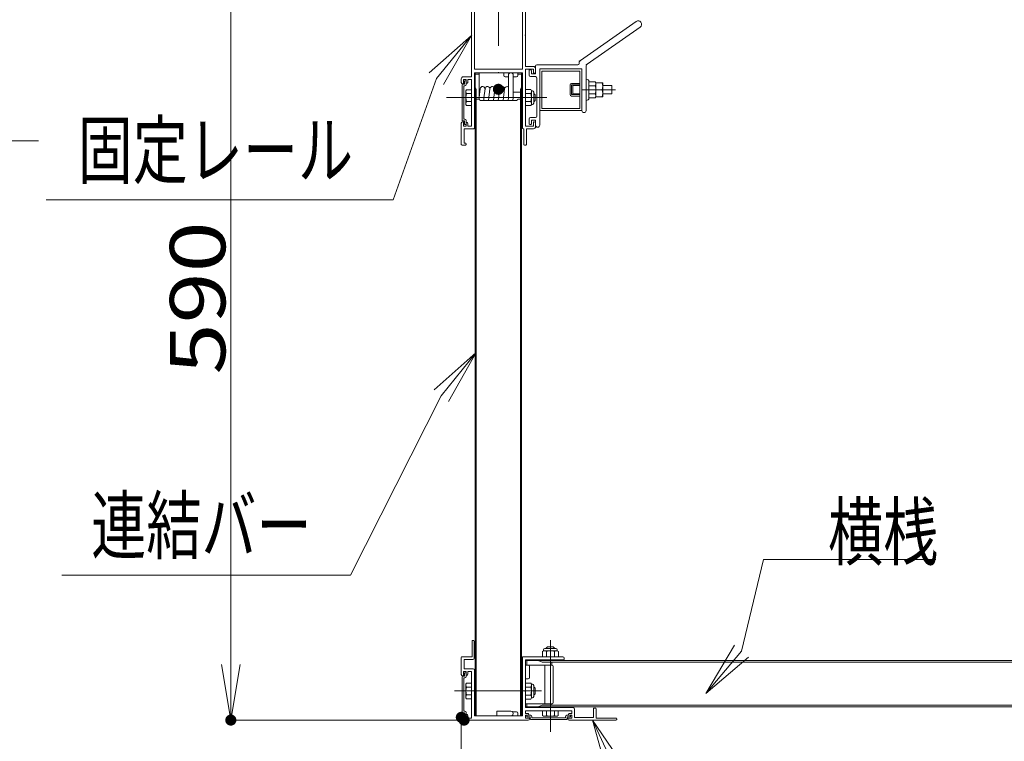
# Model space of a CAD drawing. Units: millimetres. Extents: x -20001 to 19999, y -13850 to 13850.
# Drawn here: x 3729 to 7278, y 7817 to 10419 of the extents above; entities that cross this region are included whole.
import ezdxf

# ---------------------------------------------------------------- set-up
doc = ezdxf.new("R2010")
doc.units = ezdxf.units.MM
doc.header["$LTSCALE"] = 100
doc.linetypes.add('JWW_CENTER1', pattern=[6.773333, 4.233333, -0.846667, 0.846667, -0.846667])
for name, color, linetype in [('center', 7, 'Continuous'), ('SCREW', 7, 'Continuous'), ('SUNPO', 7, 'Continuous'), ('TEXT', 7, 'Continuous'), ('ばね', 7, 'Continuous'), ('横桟', 7, 'Continuous'), ('目地カバー', 7, 'Continuous')]:
    doc.layers.add(name, color=color, linetype=linetype)
doc.styles.add('ＭＳ ゴシック', font='txt', dxfattribs={"height": 1})

# ---------------------------------------------------------------- blocks, each defined once
blk = doc.blocks.new('Region69_0-3_')
at = {"color": 7, "linetype": 'Continuous', "lineweight": 5}
for p, q in [((53.681, 105.133), (54.531, 105.133)), ((53.681, 102.408), (53.681, 105.133)), ((54.531, 105.133), (54.538, 105.14)), ((54.556, 105.133), (54.548, 105.14)), ((54.556, 105.133), (55.406, 105.133)), ((55.406, 102.408), (55.406, 105.133)), ((53.681, 102.408), (55.406, 102.408))]:
    blk.add_line(p, q, dxfattribs=at)
blk.add_arc((54.543, 105.135), 0.0075, 45, 135, dxfattribs=at)
blk = doc.blocks.new('Region70_0-3_')
at = {"color": 7, "linetype": 'Continuous', "lineweight": 5}
for p, q in [((54.531, 105.283), (53.206, 105.283)), ((53.206, 105.158), (53.206, 105.283)), ((53.231, 105.133), (53.521, 105.133)), ((53.571, 105.083), (53.571, 103.645)), ((54.531, 105.283), (54.538, 105.276)), ((54.556, 105.283), (54.548, 105.276)), ((55.881, 105.283), (54.556, 105.283)), ((55.516, 105.083), (55.516, 103.645)), ((55.856, 105.133), (55.566, 105.133)), ((55.881, 105.158), (55.881, 105.283)), ((53.571, 103.645), (53.578, 103.638)), ((55.516, 103.645), (55.508, 103.638)), ((53.571, 103.62), (53.578, 103.627)), ((53.571, 103.62), (53.571, 102.133)), ((55.516, 103.62), (55.508, 103.627)), ((55.516, 103.62), (55.516, 102.508)), ((53.681, 100.283), (53.681, 102.283)), ((54.531, 102.283), (53.681, 102.283)), ((54.531, 102.283), (54.538, 102.29)), ((54.556, 102.283), (54.548, 102.29)), ((54.556, 102.283), (55.406, 102.283)), ((55.406, 102.283), (55.406, 100.283)), ((55.516, 102.508), (55.806, 102.508)), ((55.516, 102.408), (55.516, 101.395)), ((55.516, 102.408), (55.806, 102.408)), ((55.806, 102.258), (55.806, 102.408)), ((55.806, 102.258), (55.831, 102.258)), ((55.881, 102.308), (55.881, 102.433)), ((53.206, 101.933), (53.206, 102.058)), ((53.281, 101.883), (53.256, 101.883)), ((53.571, 102.133), (53.281, 102.133)), ((53.281, 101.883), (53.281, 102.033)), ((53.381, 102.033), (53.281, 102.033)), ((53.381, 101.908), (53.381, 102.033)), ((53.416, 101.908), (53.381, 101.908)), ((53.441, 101.933), (53.441, 102.033)), ((53.571, 102.033), (53.441, 102.033)), ((53.571, 102.033), (53.571, 101.395)), ((53.571, 101.395), (53.578, 101.388)), ((53.571, 101.37), (53.578, 101.377)), ((53.571, 101.37), (53.571, 100.358)), ((55.516, 101.395), (55.508, 101.388)), ((55.516, 101.37), (55.508, 101.377)), ((55.516, 101.37), (55.516, 100.358)), ((53.206, 100.458), (53.206, 99.693)), ((53.256, 100.508), (53.281, 100.508)), ((53.281, 100.508), (53.281, 100.358)), ((53.411, 100.483), (53.381, 100.483)), ((53.381, 100.483), (53.381, 100.358)), ((53.441, 100.453), (53.441, 100.358)), ((55.831, 100.508), (55.806, 100.508)), ((55.806, 100.508), (55.806, 100.358)), ((55.881, 100.458), (55.881, 100.333)), ((53.281, 100.358), (53.381, 100.358)), ((53.306, 99.743), (53.306, 100.258)), ((53.306, 100.258), (53.656, 100.258)), ((53.441, 100.358), (53.571, 100.358)), ((55.431, 100.258), (55.456, 100.258)), ((55.456, 100.258), (55.456, 99.693)), ((55.516, 100.358), (55.806, 100.358)), ((55.556, 100.258), (55.556, 99.693)), ((55.556, 100.258), (55.806, 100.258)), ((53.356, 99.743), (53.306, 99.743)), ((53.231, 99.668), (53.356, 99.668)), ((53.381, 99.693), (53.381, 99.718)), ((55.531, 99.668), (55.481, 99.668))]:
    blk.add_line(p, q, dxfattribs=at)
for centre, radius, start, end in [((53.231, 105.158), 0.025, 180, 270), ((53.521, 105.083), 0.05, 0, 90), ((54.543, 105.281), 0.0075, 225, 315), ((55.566, 105.083), 0.05, 90, 180), ((55.856, 105.158), 0.025, 270, 0), ((53.573, 103.633), 0.0075, 315, 45), ((55.514, 103.633), 0.0075, 135, 225), ((54.543, 102.285), 0.0075, 45, 135), ((55.806, 102.433), 0.075, 0, 90), ((55.831, 102.308), 0.05, 270, 0), ((53.281, 102.058), 0.075, 90, 180), ((53.256, 101.933), 0.05, 180, 270), ((53.416, 101.933), 0.025, 270, 0), ((53.573, 101.383), 0.0075, 315, 45), ((55.514, 101.383), 0.0075, 135, 225), ((53.256, 100.458), 0.05, 90, 180), ((53.411, 100.453), 0.03, 0, 90), ((55.831, 100.458), 0.05, 0, 90), ((53.656, 100.283), 0.025, 270, 0), ((55.431, 100.283), 0.025, 180, 270), ((55.806, 100.333), 0.075, 270, 0), ((53.356, 99.718), 0.025, 0, 90), ((53.231, 99.693), 0.025, 180, 270), ((53.356, 99.693), 0.025, 270, 0), ((55.481, 99.693), 0.025, 180, 270), ((55.531, 99.693), 0.025, 270, 0)]:
    blk.add_arc(centre, radius, start, end, dxfattribs=at)
blk = doc.blocks.new('Region71_1-0_')
at = {"layer": '目地カバー', "color": 3, "linetype": 'Continuous', "lineweight": 5}
for p, q in [((53.256, 101.868), (53.321, 101.868)), ((53.321, 101.993), (53.381, 101.993)), ((53.321, 101.993), (53.321, 101.868)), ((53.381, 101.993), (53.381, 101.858)), ((53.231, 101.843), (53.231, 101.206)), ((53.291, 101.808), (53.291, 101.206)), ((53.291, 101.808), (53.331, 101.808)), ((53.231, 100.568), (53.231, 101.206)), ((53.291, 100.603), (53.291, 101.206)), ((53.256, 100.543), (53.321, 100.543)), ((53.291, 100.603), (53.331, 100.603)), ((53.321, 100.418), (53.321, 100.543)), ((53.381, 100.418), (53.381, 100.553)), ((53.321, 100.418), (53.381, 100.418))]:
    blk.add_line(p, q, dxfattribs=at)
for centre, radius, start, end in [((53.256, 101.843), 0.025, 90, 180), ((53.331, 101.858), 0.05, 270, 0), ((53.256, 100.568), 0.025, 180, 270), ((53.331, 100.553), 0.05, 0, 90)]:
    blk.add_arc(centre, radius, start, end, dxfattribs=at)
blk = doc.blocks.new('Region80_1-0_')
at = {"layer": '目地カバー', "color": 3, "linetype": 'Continuous', "lineweight": 5}
for p, q in [((53.321, 80.643), (53.381, 80.643)), ((53.321, 80.643), (53.321, 80.518)), ((53.381, 80.643), (53.381, 80.508)), ((53.231, 80.493), (53.231, 79.856)), ((53.256, 80.518), (53.321, 80.518)), ((53.291, 80.458), (53.291, 79.856)), ((53.291, 80.458), (53.331, 80.458)), ((53.231, 79.218), (53.231, 79.856)), ((53.291, 79.253), (53.291, 79.856)), ((53.256, 79.193), (53.321, 79.193)), ((53.291, 79.253), (53.331, 79.253)), ((53.321, 79.068), (53.321, 79.193)), ((53.381, 79.068), (53.381, 79.203)), ((53.321, 79.068), (53.381, 79.068))]:
    blk.add_line(p, q, dxfattribs=at)
for centre, radius, start, end in [((53.256, 80.493), 0.025, 90, 180), ((53.331, 80.508), 0.05, 270, 0), ((53.256, 79.218), 0.025, 180, 270), ((53.331, 79.203), 0.05, 0, 90)]:
    blk.add_arc(centre, radius, start, end, dxfattribs=at)
blk = doc.blocks.new('Region81_0-3_')
at = {"color": 7, "linetype": 'Continuous', "lineweight": 5}
for p, q in [((53.591, 81.783), (53.591, 81.218)), ((53.641, 81.808), (53.616, 81.808)), ((53.666, 81.783), (53.666, 81.168)), ((53.206, 80.583), (53.206, 81.193)), ((53.591, 81.218), (53.231, 81.218)), ((53.306, 80.783), (53.306, 81.118)), ((53.616, 81.118), (53.306, 81.118)), ((55.406, 79.083), (55.406, 81.193)), ((56.403, 81.218), (55.431, 81.218)), ((55.516, 81.108), (55.516, 79.995)), ((55.516, 81.108), (56.891, 81.108)), ((56.403, 81.218), (56.41, 81.211)), ((56.428, 81.218), (56.421, 81.211)), ((56.866, 81.218), (56.428, 81.218)), ((56.916, 81.168), (56.916, 81.133)), ((53.281, 80.533), (53.281, 80.683)), ((53.281, 80.683), (53.381, 80.683)), ((53.306, 80.783), (53.631, 80.783)), ((53.381, 80.558), (53.381, 80.683)), ((53.441, 80.588), (53.441, 80.683)), ((53.441, 80.683), (53.571, 80.683)), ((53.571, 80.683), (53.571, 79.995)), ((53.681, 80.733), (53.681, 79.083)), ((53.281, 80.533), (53.256, 80.533)), ((53.411, 80.558), (53.381, 80.558)), ((53.571, 79.995), (53.578, 79.988)), ((53.571, 79.97), (53.578, 79.977)), ((53.571, 79.97), (53.571, 79.008)), ((55.516, 79.995), (55.508, 79.988)), ((55.516, 79.97), (55.508, 79.977)), ((55.516, 79.97), (55.516, 79.383)), ((53.281, 79.158), (53.256, 79.158)), ((53.281, 79.158), (53.281, 79.033)), ((57.241, 79.383), (55.516, 79.383)), ((55.516, 79.273), (55.516, 79.168)), ((56.403, 79.273), (55.516, 79.273)), ((55.611, 79.168), (55.516, 79.168)), ((56.403, 79.273), (56.41, 79.28)), ((56.428, 79.273), (56.421, 79.28)), ((57.191, 79.273), (56.428, 79.273)), ((57.091, 79.168), (57.191, 79.168)), ((57.191, 79.273), (57.191, 79.168)), ((57.291, 79.333), (57.291, 79.033)), ((57.966, 79.343), (57.966, 79.033)), ((58.041, 79.368), (57.991, 79.368)), ((58.066, 79.343), (58.066, 79.008)), ((53.206, 79.108), (53.206, 79.033)), ((53.381, 79.008), (53.306, 79.008)), ((55.616, 78.933), (53.306, 78.933)), ((53.411, 79.133), (53.381, 79.133)), ((53.381, 79.133), (53.381, 79.008)), ((53.441, 79.103), (53.441, 79.008)), ((53.571, 79.008), (53.441, 79.008)), ((55.406, 79.083), (53.681, 79.083)), ((55.516, 79.108), (55.516, 79.008)), ((55.641, 79.108), (55.516, 79.108)), ((55.666, 79.008), (55.516, 79.008)), ((55.641, 79.138), (55.641, 79.108)), ((55.666, 79.008), (55.666, 78.983)), ((57.041, 79.008), (57.191, 79.008)), ((57.041, 79.008), (57.041, 78.983)), ((57.066, 79.143), (57.066, 79.108)), ((57.066, 79.108), (57.191, 79.108)), ((57.091, 78.933), (58.781, 78.933)), ((57.191, 79.108), (57.191, 79.008)), ((57.291, 79.033), (57.966, 79.033)), ((58.066, 79.008), (58.781, 79.008)), ((58.806, 78.958), (58.806, 78.983))]:
    blk.add_line(p, q, dxfattribs=at)
for centre, radius, start, end in [((53.616, 81.783), 0.025, 90, 180), ((53.641, 81.783), 0.025, 0, 90), ((53.231, 81.193), 0.025, 90, 180), ((53.616, 81.168), 0.05, 270, 0), ((55.431, 81.193), 0.025, 90, 180), ((56.416, 81.216), 0.0075, 225, 315), ((56.866, 81.168), 0.05, 0, 90), ((56.891, 81.133), 0.025, 270, 0), ((53.256, 80.583), 0.05, 180, 270), ((53.411, 80.588), 0.03, 270, 0), ((53.631, 80.733), 0.05, 0, 90), ((53.573, 79.983), 0.0075, 315, 45), ((55.514, 79.983), 0.0075, 135, 225), ((53.256, 79.108), 0.05, 90, 180), ((55.611, 79.138), 0.03, 0, 90), ((56.416, 79.275), 0.0075, 45, 135), ((57.091, 79.143), 0.025, 90, 180), ((57.241, 79.333), 0.05, 0, 90), ((57.991, 79.343), 0.025, 90, 180), ((58.041, 79.343), 0.025, 0, 90), ((53.306, 79.033), 0.1, 180, 270), ((53.306, 79.033), 0.025, 180, 270), ((53.411, 79.103), 0.03, 0, 90), ((55.616, 78.983), 0.05, 270, 0), ((57.091, 78.983), 0.05, 180, 270), ((58.781, 78.983), 0.025, 0, 90), ((58.781, 78.958), 0.025, 270, 0)]:
    blk.add_arc(centre, radius, start, end, dxfattribs=at)
blk = doc.blocks.new('Region82_1-0_')
at = {"layer": '目地カバー', "color": 3, "linetype": 'Continuous', "lineweight": 5}
for p, q in [((55.567, 79.108), (55.702, 79.108)), ((55.567, 79.048), (55.567, 79.108)), ((55.567, 79.048), (55.692, 79.048)), ((55.692, 78.983), (55.692, 79.048)), ((55.717, 78.958), (56.355, 78.958)), ((55.752, 79.018), (55.752, 79.058)), ((55.752, 79.018), (56.355, 79.018)), ((56.957, 79.018), (56.355, 79.018)), ((56.992, 78.958), (56.355, 78.958)), ((56.957, 79.018), (56.957, 79.058)), ((57.142, 79.108), (57.007, 79.108)), ((57.017, 78.983), (57.017, 79.048)), ((57.142, 79.048), (57.017, 79.048)), ((57.142, 79.048), (57.142, 79.108))]:
    blk.add_line(p, q, dxfattribs=at)
for centre, radius, start, end in [((55.717, 78.983), 0.025, 180, 270), ((55.702, 79.058), 0.05, 0, 90), ((57.007, 79.058), 0.05, 90, 180), ((56.992, 78.983), 0.025, 270, 0)]:
    blk.add_arc(centre, radius, start, end, dxfattribs=at)
blk = doc.blocks.new('_OPEN_0-9_')
at = {"layer": 'SUNPO', "color": 3, "linetype": 'Continuous', "lineweight": 5}
for p, q in [((-1, 0.167), (0, 0)), ((0, 0), (-1, -0.167)), ((0, 0), (-1, 0))]:
    blk.add_line(p, q, dxfattribs=at)
blk = doc.blocks.new('_OPEN_0-C_')
at = {"layer": 'TEXT', "color": 3, "linetype": 'Continuous', "lineweight": 5}
for p, q in [((-1, 0.167), (0, 0)), ((0, 0), (-1, -0.167)), ((0, 0), (-1, 0))]:
    blk.add_line(p, q, dxfattribs=at)

msp = doc.modelspace()

# ---------------------------------------------------------------- linework, layer by layer
at = {"color": 4, "linetype": 'Continuous', "lineweight": 5}
for p, q in [((5950.8, 10413.3), (5749.8, 10272.6)), ((5965.1, 10392.8), (5774.8, 10259.5)), ((5745.6, 10264.4), (5745.6, 10261.6)), ((5564.8, 10219.1), (5564.8, 10236.6)), ((5567.3, 10239.1), (5570.6, 10239.1)), ((5573.1, 10236.6), (5573.1, 10224.1)), ((5573.1, 10224.1), (5588.1, 10224.1)), ((5588.1, 10224.1), (5588.1, 10251.6)), ((5740.6, 10256.6), (5593.1, 10256.6)), ((5755.6, 10241.6), (5603.1, 10241.6)), ((5603.1, 10241.6), (5603.1, 10039.1)), ((5755.6, 10091.6), (5755.6, 10241.6)), ((5770.6, 10251.4), (5770.6, 10167.8)), ((5588.1, 10214.1), (5569.8, 10214.1)), ((5593.1, 10209.1), (5593.1, 10071.6)), ((5769.8, 10167.1), (5770.6, 10167.8)), ((5770.6, 10165.3), (5769.8, 10166)), ((5770.6, 10165.3), (5770.6, 10091.6)), ((5564.8, 10044.1), (5564.8, 10061.6)), ((5569.8, 10066.6), (5588.1, 10066.6)), ((5588.1, 10056.6), (5573.1, 10056.6)), ((5573.1, 10056.6), (5573.1, 10044.1)), ((5588.1, 10039.1), (5588.1, 10056.6)), ((5570.6, 10041.6), (5567.3, 10041.6))]:
    msp.add_line(p, q, dxfattribs=at)
at = {"color": 5, "linetype": 'Continuous', "lineweight": 5}
for p, q in [((5746.9, 10270.5), (5745.6, 10269.6)), ((5745.6, 10269.6), (5745.6, 10268.1)), ((5771.8, 10257.4), (5770.6, 10256.6)), ((5770.6, 10256.6), (5770.6, 10254.8))]:
    msp.add_line(p, q, dxfattribs=at)
at = {"color": 7, "linetype": 'Continuous', "lineweight": 5}
for p, q in [((5748.1, 10234.1), (5610.6, 10234.1)), ((5610.6, 10099.1), (5610.6, 10234.1)), ((5748.1, 10099.1), (5748.1, 10234.1)), ((5748.1, 10189.1), (5718.1, 10189.1)), ((5748.1, 10189.1), (5748.1, 10184.1)), ((5357.1, 10167), (5357.1, 10109.5)), ((5713.1, 10184.1), (5713.1, 10149.1)), ((5718.1, 10184.1), (5718.1, 10149.1)), ((5748.1, 10184.1), (5718.1, 10184.1)), ((5723.1, 10181.6), (5723.1, 10151.6)), ((5748.1, 10181.6), (5723.1, 10181.6)), ((5748.1, 10151.6), (5723.1, 10151.6)), ((5770.6, 10167.8), (5770.6, 10165.3)), ((5828.3, 10166.6), (5805.6, 10166.6)), ((5748.1, 10149.1), (5718.1, 10149.1)), ((5748.1, 10144.1), (5718.1, 10144.1)), ((5748.1, 10149.1), (5748.1, 10144.1)), ((5755.6, 10091.6), (5603.1, 10091.6)), ((5610.6, 10099.1), (5748.1, 10099.1)), ((5755.6, 10091.6), (5748.1, 10091.6)), ((5616.6, 8143.3), (5612.7, 8141)), ((5612.7, 8141), (5612.7, 8121.8)), ((5616.6, 8143.3), (5616.6, 8146.8)), ((5666.6, 8143.3), (5616.6, 8143.3)), ((5666.6, 8143.3), (5616.6, 8143.3)), ((5661.6, 8151.8), (5621.6, 8151.8)), ((5656.6, 8151.8), (5626.6, 8151.8)), ((5656.6, 8152.3), (5656.6, 8151.8)), ((5666.6, 8143.3), (5666.6, 8146.8)), ((5670.4, 8141), (5666.6, 8143.3)), ((5670.4, 8121.8), (5670.4, 8141))]:
    msp.add_line(p, q, dxfattribs=at)
at = {"color": 4, "linetype": 'Continuous', "lineweight": 5}
for centre, radius, start, end in [((5957.9, 10403), 12.5, 305, 125), ((5740.6, 10261.6), 5, 270, 0), ((5755.6, 10264.4), 10, 125, 180), ((5780.6, 10251.4), 10, 125, 180), ((5567.3, 10236.6), 2.5, 90, 180), ((5570.6, 10236.6), 2.5, 0, 90), ((5593.1, 10251.6), 5, 90, 180), ((5569.8, 10219.1), 5, 180, 270), ((5588.1, 10209.1), 5, 0, 90), ((5770.4, 10166.6), 0.75, 135, 225), ((5763.1, 10091.6), 7.5, 180, 0), ((5569.8, 10061.6), 5, 90, 180), ((5588.1, 10071.6), 5, 270, 0), ((5567.3, 10044.1), 2.5, 180, 270), ((5570.6, 10044.1), 2.5, 270, 0), ((5595.6, 10039.1), 7.5, 180, 0)]:
    msp.add_arc(centre, radius, start, end, dxfattribs=at)
at = {"color": 7, "linetype": 'Continuous', "lineweight": 5}
for centre, start, end in [((5718.1, 10184.1), 90, 180), ((5718.1, 10149.1), 180, 270), ((5621.6, 8146.8), 90, 180), ((5661.6, 8146.8), 0, 90)]:
    msp.add_arc(centre, 5, start, end, dxfattribs=at)
at = {"layer": 'center', "color": 1, "linetype": 'JWW_CENTER1', "lineweight": 5}
for p, q in [((5454.3, 10324.8), (5454.3, 10959.1)), ((5753.7, 10166.6), (5876.7, 10166.6)), ((5266.9, 10138.3), (5628.5, 10138.3)), ((5641.6, 7851.6), (5641.6, 8181.2)), ((5609.1, 7998.3), (5296.3, 7998.3))]:
    msp.add_line(p, q, dxfattribs=at)
at = {"layer": 'Defpoints', "color": 7, "linetype": 'Continuous', "lineweight": 5, "const_width": 20}
for points in [[(5330.6, 7903.3, 0.414214), (5320.6, 7913.3, 0.414214), (5310.6, 7903.3, 0.414214), (5320.6, 7893.3, 0.414214)], [(4499.7, 7893.3, 0.414214), (4489.7, 7903.3, 0.414214), (4479.7, 7893.3, 0.414214), (4489.7, 7883.3, 0.414214)], [(5340.6, 7893.3, 0.414214), (5330.6, 7903.3, 0.414214), (5320.6, 7893.3, 0.414214), (5330.6, 7883.3, 0.414214)]]:
    msp.add_lwpolyline(points, format="xyb", close=True, dxfattribs=at)
at = {"layer": 'SCREW', "color": 7, "linetype": 'Continuous', "lineweight": 5}
for p, q in [((5777.5, 10202.5), (5770.6, 10205.4)), ((5770.6, 10195.4), (5770.6, 10205.4)), ((5770.6, 10137.7), (5770.6, 10195.4)), ((5780.6, 10195.4), (5780.6, 10197.9)), ((5780.6, 10135.3), (5780.6, 10195.4)), ((5803.3, 10195.4), (5780.6, 10195.4)), ((5805.6, 10191.6), (5803.3, 10195.4)), ((5805.6, 10141.6), (5805.6, 10191.6)), ((5805.6, 10141.6), (5805.6, 10191.6)), ((5805.6, 10191.6), (5830.6, 10191.6)), ((5830.6, 10191.6), (5830.6, 10141.6)), ((5339.5, 10167), (5337.1, 10162.8)), ((5337.1, 10162.8), (5337.1, 10113.8)), ((5357.1, 10167), (5339.5, 10167)), ((5339.5, 10152.6), (5357.1, 10152.6)), ((5551.6, 10109.4), (5551.6, 10167.1)), ((5570.8, 10167.1), (5551.6, 10167.1)), ((5551.6, 10118.3), (5551.6, 10158.3)), ((5570.8, 10152.7), (5551.6, 10152.7)), ((5573.1, 10163.3), (5570.8, 10167.1)), ((5573.1, 10113.3), (5573.1, 10163.3)), ((5573.1, 10113.3), (5573.1, 10163.3)), ((5573.1, 10163.3), (5576.6, 10163.3)), ((5581.6, 10118.3), (5581.6, 10158.3)), ((5581.6, 10123.3), (5581.6, 10153.3)), ((5581.6, 10153.3), (5582.1, 10153.3)), ((5587.1, 10148.3), (5582.1, 10153.3)), ((5803.3, 10181), (5780.6, 10181)), ((5780.6, 10152.1), (5803.3, 10152.1)), ((5863.1, 10181.6), (5830.6, 10181.6)), ((5863.1, 10151.6), (5830.6, 10151.6)), ((5863.1, 10151.6), (5863.1, 10181.6)), ((5339.5, 10124), (5357.1, 10124)), ((5551.6, 10123.8), (5570.8, 10123.8)), ((5581.6, 10150.8), (5584.6, 10150.8)), ((5581.6, 10125.8), (5584.6, 10125.8)), ((5582.1, 10123.3), (5581.6, 10123.3)), ((5582.1, 10123.3), (5587.1, 10128.3)), ((5587.1, 10128.3), (5587.1, 10148.3)), ((5770.6, 10137.7), (5770.6, 10127.7)), ((5777.5, 10130.7), (5770.6, 10127.7)), ((5780.6, 10137.7), (5803.3, 10137.7)), ((5803.3, 10137.7), (5805.6, 10141.6)), ((5830.6, 10141.6), (5805.6, 10141.6)), ((5339.5, 10109.5), (5337.1, 10113.8)), ((5357.1, 10109.5), (5339.5, 10109.5)), ((5551.6, 10109.4), (5570.8, 10109.4)), ((5570.8, 10109.4), (5573.1, 10113.3)), ((5573.1, 10113.3), (5576.6, 10113.3)), ((5631.6, 8157.3), (5626.6, 8152.3)), ((5626.6, 8151.8), (5626.6, 8152.3)), ((5627.1, 8141), (5627.1, 8121.8)), ((5629.1, 8151.8), (5629.1, 8154.8)), ((5651.6, 8157.3), (5631.6, 8157.3)), ((5656.6, 8152.3), (5651.6, 8157.3)), ((5654.1, 8151.8), (5654.1, 8154.8)), ((5656, 8121.8), (5656, 8141)), ((5339.5, 8027), (5337.1, 8022.8)), ((5337.1, 8022.8), (5337.1, 7973.8)), ((5357.1, 8027), (5339.5, 8027)), ((5570.8, 8027.1), (5551.6, 8027.1)), ((5573.1, 8023.3), (5570.8, 8027.1)), ((5573.1, 8023.3), (5576.6, 8023.3)), ((5573.1, 7973.3), (5573.1, 8023.3)), ((5573.1, 7973.3), (5573.1, 8023.3)), ((5339.5, 8012.6), (5357.1, 8012.6)), ((5570.8, 8012.7), (5551.6, 8012.7)), ((5581.6, 7978.3), (5581.6, 8018.3)), ((5581.6, 8013.3), (5582.1, 8013.3)), ((5581.6, 7983.3), (5581.6, 8013.3)), ((5581.6, 8010.8), (5584.6, 8010.8)), ((5587.1, 8008.3), (5582.1, 8013.3)), ((5582.1, 7983.3), (5587.1, 7988.3)), ((5587.1, 7988.3), (5587.1, 8008.3)), ((5339.5, 7984), (5357.1, 7984)), ((5357.1, 7969.5), (5339.5, 7969.5)), ((5551.6, 7983.8), (5570.8, 7983.8)), ((5551.6, 7969.4), (5570.8, 7969.4)), ((5570.8, 7969.4), (5573.1, 7973.3)), ((5573.1, 7973.3), (5576.6, 7973.3)), ((5581.6, 7985.8), (5584.6, 7985.8)), ((5582.1, 7983.3), (5581.6, 7983.3)), ((5612.8, 7927.3), (5612.8, 7909.7)), ((5627.3, 7909.7), (5627.3, 7927.3)), ((5655.9, 7909.7), (5655.9, 7927.3)), ((5670.3, 7927.3), (5670.3, 7909.7)), ((5612.8, 7909.7), (5617.1, 7907.3)), ((5617.1, 7907.3), (5666.1, 7907.3)), ((5670.3, 7909.7), (5666.1, 7907.3))]:
    msp.add_line(p, q, dxfattribs=at)
at = {"layer": 'SCREW', "color": 7, "linetype": 'Continuous', "lineweight": 5, "const_width": 20}
msp.add_lwpolyline([(5464.3, 10168.3, 0.414214), (5454.3, 10178.3, 0.414214), (5444.3, 10168.3, 0.414214), (5454.3, 10158.3, 0.414214)], format="xyb", close=True, dxfattribs=at)
at = {"layer": 'SCREW', "color": 7, "linetype": 'Continuous', "lineweight": 5}
for centre, radius, start, end in [((5775.6, 10197.9), 5, 0, 66.8807), ((5792.8, 10188.2), 12.8, 325.6158, 0), ((5794.7, 10179.1), 35.9, 339.597, 20.403), ((5348.9, 10159.8), 11.8, 180, 217.5561), ((5348.9, 10159.8), 11.8, 180, 217.5561), ((5380.1, 10138.3), 43, 160.5485, 199.4515), ((5560.3, 10159.9), 12.8, 325.6158, 0), ((5525.3, 10138.3), 47.8, 342.412, 17.588), ((5576.6, 10158.3), 5, 0, 90), ((5757.8, 10166.6), 47.8, 342.412, 17.588), ((5792.8, 10144.9), 12.8, 0, 34.3842), ((5794.7, 10154.1), 35.9, 339.597, 20.403), ((5348.9, 10116.7), 11.8, 142.4439, 180), ((5560.3, 10116.6), 12.8, 0, 34.3842), ((5576.6, 10118.3), 5, 270, 0), ((5775.6, 10135.3), 5, 293.1193, 0), ((5619.9, 8130.5), 12.8, 55.6158, 90), ((5641.6, 8095.5), 47.8, 72.412, 107.588), ((5663.2, 8130.5), 12.8, 90, 124.3842), ((5576.6, 8018.3), 5, 0, 90), ((5348.9, 8019.8), 11.8, 180, 217.5561), ((5380.1, 7998.3), 43, 160.5485, 199.4515), ((5560.3, 8019.9), 12.8, 325.6158, 0), ((5525.3, 7998.3), 47.8, 342.412, 17.588), ((5348.9, 7976.7), 11.8, 142.4439, 180), ((5560.3, 7976.6), 12.8, 0, 34.3842), ((5576.6, 7978.3), 5, 270, 0), ((5620, 7919.1), 11.8, 270, 307.5561), ((5641.6, 7950.3), 43, 250.5485, 289.4515), ((5663.1, 7919.1), 11.8, 232.4439, 270)]:
    msp.add_arc(centre, radius, start, end, dxfattribs=at)
at = {"layer": 'SUNPO', "color": 3, "linetype": 'Continuous', "lineweight": 5}
for p, q in [((4489.7, 10643.3), (4489.7, 8093.3)), ((5320.6, 7893.3), (4479.7, 7893.3)), ((5320.6, 7893.3), (5320.6, 6717.9))]:
    msp.add_line(p, q, dxfattribs=at)
at = {"layer": 'TEXT', "color": 7, "linetype": 'Continuous', "lineweight": 5}
for p, q in [((5074.7, 9769.5), (5230.8, 10206.9)), ((3796.6, 9982.5), (2125.7, 9982.5)), ((3823.7, 9769.5), (5074.7, 9769.5)), ((4921, 8415.6), (5248.3, 9063.4)), ((6410.4, 8472.6), (6330.8, 8142.3)), ((7031.4, 8472.6), (6410.4, 8472.6)), ((3880, 8415.6), (4921, 8415.6))]:
    msp.add_line(p, q, dxfattribs=at)
at = {"layer": 'ばね', "color": 4, "linetype": 'Continuous', "lineweight": 5}
for p, q in [((5474.1, 10218.3), (5474.1, 10228.3)), ((5508, 10228.3), (5490.5, 10228.3)), ((5479.1, 10213.3), (5490.5, 10213.3)), ((5490.5, 10139.3), (5490.5, 10219.5)), ((5508, 10138.3), (5508, 10219.5)), ((5508, 10213.3), (5519.1, 10213.3)), ((5388.5, 10170.6), (5384.6, 10138.3)), ((5406.1, 10170.6), (5402.1, 10137.2)), ((5423.8, 10170.6), (5418.6, 10128.3)), ((5441.4, 10170.6), (5436.2, 10128.3)), ((5459, 10170.6), (5453.9, 10128.3)), ((5476.7, 10170.6), (5471.5, 10128.3)), ((5508, 10158.3), (5534.1, 10158.3)), ((5402.1, 10137.2), (5402.1, 10128.3)), ((5490.5, 10139.3), (5489.1, 10128.3)), ((5508, 10138.3), (5506.8, 10128.3)), ((5499.1, 7925.8), (5449.1, 7925.8)), ((5449.1, 7908.3), (5449.1, 7925.8)), ((5505.3, 7923.3), (5519.1, 7923.3)), ((5524.1, 7918.3), (5524.1, 7908.3)), ((5449.1, 7908.3), (5491.6, 7908.3))]:
    msp.add_line(p, q, dxfattribs=at)
for centre, radius, start, end in [((5499.2, 10219.5), 8.75, 0, 180), ((5479.1, 10218.3), 5, 180, 270), ((5519.1, 10218.3), 5, 270, 0), ((5397.2, 10169.5), 8.75, 353.0528, 173.0528), ((5414.8, 10169.5), 8.75, 353.0528, 173.0528), ((5432.4, 10169.5), 8.75, 353.0528, 173.0528), ((5450.1, 10169.5), 8.75, 353.0528, 173.0528), ((5467.7, 10169.5), 8.75, 353.0528, 173.0528), ((5485.3, 10169.5), 8.75, 54.0546, 173.0528), ((5499.2, 7917), 8.75, 268.9782, 91.0218), ((5519.1, 7918.3), 5, 0, 90)]:
    msp.add_arc(centre, radius, start, end, dxfattribs=at)
at = {"layer": '横桟', "color": 4, "linetype": 'Continuous', "lineweight": 5}
for p, q in [((5384.6, 10228.3), (5370.6, 10228.3)), ((5370.6, 10228.3), (5384.6, 10228.3)), ((5370.6, 10228.3), (5370.6, 7908.3)), ((5370.6, 10223.3), (5384.6, 10223.3)), ((5384.6, 10133.3), (5384.6, 10228.3)), ((5384.6, 10210.8), (5384.6, 10228.3)), ((5524.1, 10218.3), (5524.1, 10228.3)), ((5524.1, 10218.3), (5524.1, 10228.3)), ((5524.1, 10228.3), (5538.1, 10228.3)), ((5524.1, 10223.3), (5538.1, 10223.3)), ((5538.1, 10228.3), (5538.1, 7908.3)), ((5374.6, 10167.7), (5370.6, 10176.3)), ((5374.6, 10167.7), (5374.6, 7908.3)), ((5534.1, 10167.7), (5538.1, 10176.3)), ((5534.1, 10167.7), (5534.1, 7908.3)), ((5374.6, 10133.3), (5384.6, 10133.3)), ((5389.6, 10128.3), (5519.1, 10128.3)), ((5524.1, 10133.3), (5534.1, 10133.3)), ((8071.6, 8108.3), (5551.6, 8108.3)), ((5556.6, 8091.8), (5556.6, 8108.3)), ((5612.2, 8101.8), (5598.1, 8108.3)), ((5612.2, 8101.8), (8071.6, 8101.8)), ((5612.2, 8101.8), (5646.6, 8101.8)), ((5646.6, 8091.8), (5646.6, 8101.8)), ((5561.6, 8091.8), (5551.6, 8091.8)), ((5646.6, 8091.8), (5551.6, 8091.8)), ((5566.6, 8046.8), (5566.6, 8086.8)), ((5621.6, 7952.3), (5621.6, 8091.8)), ((5651.6, 7957.3), (5651.6, 8086.8)), ((5551.6, 8041.8), (5561.6, 8041.8)), ((5569.1, 7952.3), (5551.6, 7952.3)), ((5646.6, 7952.3), (5551.6, 7952.3)), ((5556.6, 7940.8), (5556.6, 7952.3)), ((5646.6, 7952.3), (5646.6, 7947.3)), ((8071.6, 7940.8), (5551.6, 7940.8)), ((5612.2, 7947.3), (5598.1, 7940.8)), ((5612.2, 7947.3), (8071.6, 7947.3)), ((5612.2, 7947.3), (5646.6, 7947.3))]:
    msp.add_line(p, q, dxfattribs=at)
for centre, start, end in [((5389.6, 10133.3), 180, 270), ((5519.1, 10133.3), 270, 0), ((5561.6, 8086.8), 0, 90), ((5646.6, 8086.8), 0, 90), ((5561.6, 8046.8), 270, 0), ((5646.6, 7957.3), 270, 0)]:
    msp.add_arc(centre, 5, start, end, dxfattribs=at)
at = {"layer": '目地カバー', "color": 3, "linetype": 'Continuous', "lineweight": 5}
msp.add_line((5339.5, 7969.5), (5337.1, 7973.8), dxfattribs=at)

# ---------------------------------------------------------------- block references
at = {"color": 7, "linetype": 'Continuous', "lineweight": 5, "xscale": 100, "yscale": 100}
for name in ['Region70_0-3_', 'Region69_0-3_', 'Region81_0-3_']:
    msp.add_blockref(name, (0, 0), dxfattribs=at)
at = {"layer": 'SUNPO', "color": 3, "linetype": 'Continuous', "lineweight": 5, "xscale": 200, "yscale": 200, "rotation": 270}
msp.add_blockref('_OPEN_0-9_', (4489.7, 7893.3), dxfattribs=at)
at = {"layer": 'TEXT', "color": 7, "linetype": 'Continuous', "lineweight": 5, "xscale": 200, "yscale": 200}
for p, rotation in [((5357.1, 10362), 50.85141733858659), ((5374.6, 9218.5), 50.85584551201138), ((6201.5, 7989.7), 229.7475413868518), ((5793.6, 7893.3), 114.8962121672935)]:
    msp.add_blockref('_OPEN_0-C_', p, dxfattribs=dict(at, rotation=rotation))
at = {"layer": '目地カバー', "color": 3, "linetype": 'Continuous', "lineweight": 5, "xscale": 100, "yscale": 100}
for name in ['Region71_1-0_', 'Region80_1-0_', 'Region82_1-0_']:
    msp.add_blockref(name, (0, 0), dxfattribs=at)

# ---------------------------------------------------------------- texts
at = {"layer": 'SUNPO', "color": 7, "linetype": 'Continuous', "lineweight": 5, "style": 'ＭＳ ゴシック', "width": 1.218168}
msp.add_text('590', height=199.64, rotation=90, dxfattribs=at).set_placement((4469.8, 9139.7))
at = {"layer": 'TEXT', "color": 7, "linetype": 'Continuous', "lineweight": 5, "style": 'ＭＳ ゴシック', "width": 0.729298}
for s, p in [('固定レール', (3937.4, 9849.5)), ('連結バー', (3986.3, 8495.5)), ('横桟', (6642.6, 8472.5))]:
    msp.add_text(s, height=199.64, dxfattribs=at).set_placement(p)

doc.saveas('drawing.dxf')
